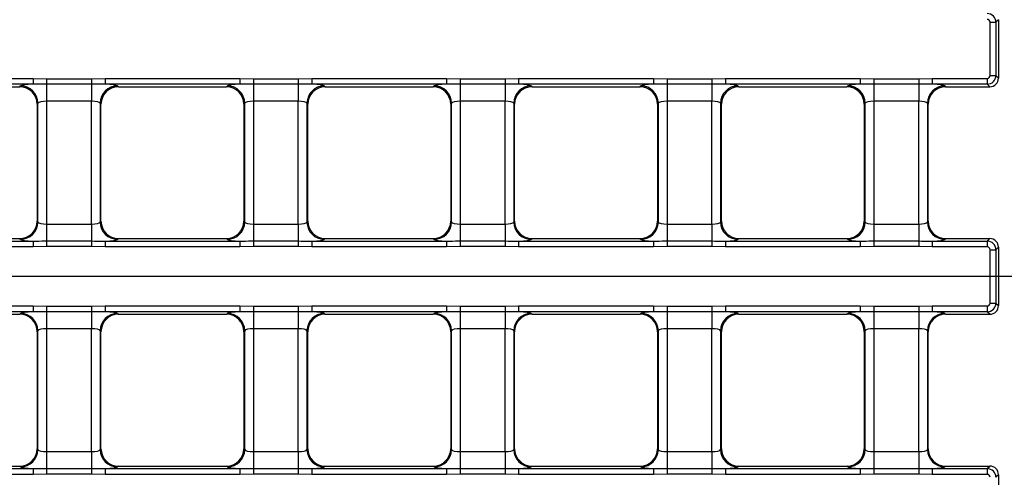
# Model space of a CAD drawing. Units: millimetres. Extents: x -1821 to 7132, y -31 to 4936.
# Drawn here: x 1299 to 1638, y 1722 to 1880 of the extents above; entities that cross this region are included whole.
import ezdxf

# ---------------------------------------------------------------- set-up
doc = ezdxf.new("R2010")
doc.units = ezdxf.units.MM
doc.header["$LTSCALE"] = 10
doc.layers.add('FORMAT', color=7, linetype='Continuous')

msp = doc.modelspace()

# ---------------------------------------------------------------- linework, layer by layer
at = {"color": 7, "linetype": 'Continuous', "lineweight": 25}
for p, q in [((1633.169, 1860.679), (1633.169, 1879.022)), ((1633.169, 1879.022), (1635.161, 1879.022)), ((1636.052, 1879.912), (1635.161, 1879.022)), ((1635.161, 1879.022), (1635.161, 1860.679)), ((1636.052, 1879.905), (1636.052, 1859.797)), ((1257.242, 1859.683), (1303.662, 1859.683)), ((1303.662, 1857.691), (1257.242, 1857.691)), ((1303.662, 1859.683), (1308.325, 1859.574)), ((1303.662, 1859.683), (1303.662, 1857.691)), ((1308.325, 1859.574), (1323.778, 1859.574)), ((1308.325, 1859.574), (1308.325, 1857.637)), ((1323.778, 1859.574), (1328.442, 1859.683)), ((1323.778, 1859.574), (1323.778, 1857.637)), ((1328.442, 1859.683), (1374.862, 1859.683)), ((1328.442, 1859.683), (1328.442, 1857.691)), ((1374.862, 1857.691), (1328.442, 1857.691)), ((1374.862, 1859.683), (1379.525, 1859.574)), ((1374.862, 1859.683), (1374.862, 1857.691)), ((1379.525, 1859.574), (1394.978, 1859.574)), ((1379.525, 1859.574), (1379.525, 1857.637)), ((1394.978, 1859.574), (1399.642, 1859.683)), ((1394.978, 1859.574), (1394.978, 1857.637)), ((1399.642, 1859.683), (1446.062, 1859.683)), ((1399.642, 1859.683), (1399.642, 1857.691)), ((1446.062, 1857.691), (1399.642, 1857.691)), ((1446.062, 1859.683), (1450.725, 1859.574)), ((1446.062, 1859.683), (1446.062, 1857.691)), ((1450.725, 1859.574), (1466.178, 1859.574)), ((1450.725, 1859.574), (1450.725, 1857.637)), ((1466.178, 1859.574), (1470.842, 1859.683)), ((1466.178, 1859.574), (1466.178, 1857.637)), ((1470.842, 1859.683), (1517.262, 1859.683)), ((1470.842, 1859.683), (1470.842, 1857.691)), ((1517.262, 1857.691), (1470.842, 1857.691)), ((1517.262, 1859.683), (1521.925, 1859.574)), ((1517.262, 1859.683), (1517.262, 1857.691)), ((1521.925, 1859.574), (1537.378, 1859.574)), ((1521.925, 1859.574), (1521.925, 1857.637)), ((1537.378, 1859.574), (1542.042, 1859.683)), ((1537.378, 1859.574), (1537.378, 1857.637)), ((1542.042, 1859.683), (1588.462, 1859.683)), ((1542.042, 1859.683), (1542.042, 1857.691)), ((1588.462, 1857.691), (1542.042, 1857.691)), ((1588.462, 1859.683), (1593.125, 1859.574)), ((1588.462, 1859.683), (1588.462, 1857.691)), ((1593.125, 1859.574), (1608.578, 1859.574)), ((1593.125, 1859.574), (1593.125, 1857.637)), ((1608.578, 1859.574), (1613.242, 1859.683)), ((1608.578, 1859.574), (1608.578, 1857.637)), ((1613.242, 1859.683), (1632.173, 1859.683)), ((1613.242, 1859.683), (1613.242, 1857.691)), ((1632.173, 1857.691), (1613.242, 1857.691)), ((1632.173, 1859.683), (1632.173, 1857.691)), ((1633.063, 1856.801), (1632.173, 1857.691)), ((1633.169, 1860.679), (1635.161, 1860.679)), ((1635.161, 1860.679), (1636.052, 1859.789)), ((1261.843, 1856.801), (1299.06, 1856.801)), ((1299.074, 1856.801), (1299.36, 1857.086)), ((1323.778, 1857.637), (1308.325, 1857.637)), ((1308.325, 1857.637), (1308.325, 1851.828)), ((1323.778, 1857.637), (1323.778, 1851.828)), ((1332.743, 1857.086), (1333.029, 1856.801)), ((1333.043, 1856.801), (1370.26, 1856.801)), ((1370.274, 1856.801), (1370.56, 1857.086)), ((1394.978, 1857.637), (1379.525, 1857.637)), ((1379.525, 1857.637), (1379.525, 1851.828)), ((1394.978, 1857.637), (1394.978, 1851.828)), ((1403.943, 1857.086), (1404.229, 1856.801)), ((1404.243, 1856.801), (1441.46, 1856.801)), ((1441.474, 1856.801), (1441.76, 1857.086)), ((1466.178, 1857.637), (1450.725, 1857.637)), ((1450.725, 1857.637), (1450.725, 1851.828)), ((1466.178, 1857.637), (1466.178, 1851.828)), ((1475.143, 1857.086), (1475.429, 1856.801)), ((1475.443, 1856.801), (1512.66, 1856.801)), ((1512.674, 1856.801), (1512.96, 1857.086)), ((1537.378, 1857.637), (1521.925, 1857.637)), ((1521.925, 1857.637), (1521.925, 1851.828)), ((1537.378, 1857.637), (1537.378, 1851.828)), ((1546.343, 1857.086), (1546.629, 1856.801)), ((1546.643, 1856.801), (1583.86, 1856.801)), ((1583.874, 1856.801), (1584.16, 1857.086)), ((1608.578, 1857.637), (1593.125, 1857.637)), ((1593.125, 1857.637), (1593.125, 1851.828)), ((1608.578, 1857.637), (1608.578, 1851.828)), ((1617.543, 1857.086), (1617.829, 1856.801)), ((1617.843, 1856.801), (1633.056, 1856.801)), ((1305.337, 1851.109), (1305.052, 1850.824)), ((1305.337, 1810.192), (1305.337, 1851.109)), ((1323.778, 1851.828), (1308.325, 1851.828)), ((1308.325, 1851.828), (1308.325, 1809.474)), ((1323.778, 1809.474), (1323.778, 1851.828)), ((1326.766, 1851.109), (1326.766, 1810.192)), ((1327.052, 1850.824), (1326.766, 1851.109)), ((1376.537, 1851.109), (1376.252, 1850.824)), ((1376.537, 1810.192), (1376.537, 1851.109)), ((1394.978, 1851.828), (1379.525, 1851.828)), ((1379.525, 1851.828), (1379.525, 1809.474)), ((1394.978, 1809.474), (1394.978, 1851.828)), ((1397.966, 1851.109), (1397.966, 1810.192)), ((1398.252, 1850.824), (1397.966, 1851.109)), ((1447.737, 1851.109), (1447.452, 1850.824)), ((1447.737, 1810.192), (1447.737, 1851.109)), ((1466.178, 1851.828), (1450.725, 1851.828)), ((1450.725, 1851.828), (1450.725, 1809.474)), ((1466.178, 1809.474), (1466.178, 1851.828)), ((1469.166, 1851.109), (1469.166, 1810.192)), ((1469.452, 1850.824), (1469.166, 1851.109)), ((1518.937, 1851.109), (1518.652, 1850.824)), ((1518.937, 1810.192), (1518.937, 1851.109)), ((1537.378, 1851.828), (1521.925, 1851.828)), ((1521.925, 1851.828), (1521.925, 1809.474)), ((1537.378, 1809.474), (1537.378, 1851.828)), ((1540.366, 1851.109), (1540.366, 1810.192)), ((1540.652, 1850.824), (1540.366, 1851.109)), ((1590.137, 1851.109), (1589.852, 1850.824)), ((1590.137, 1810.192), (1590.137, 1851.109)), ((1608.578, 1851.828), (1593.125, 1851.828)), ((1593.125, 1851.828), (1593.125, 1809.474)), ((1608.578, 1809.474), (1608.578, 1851.828)), ((1611.566, 1851.109), (1611.566, 1810.192)), ((1611.852, 1850.824), (1611.566, 1851.109)), ((1305.052, 1850.809), (1305.052, 1810.492)), ((1327.052, 1810.492), (1327.052, 1850.809)), ((1376.252, 1850.809), (1376.252, 1810.492)), ((1398.252, 1810.492), (1398.252, 1850.809)), ((1447.452, 1850.809), (1447.452, 1810.492)), ((1469.452, 1810.492), (1469.452, 1850.809)), ((1518.652, 1850.809), (1518.652, 1810.492)), ((1540.652, 1810.492), (1540.652, 1850.809)), ((1589.852, 1850.809), (1589.852, 1810.492)), ((1611.852, 1810.492), (1611.852, 1850.809)), ((1305.052, 1810.478), (1305.337, 1810.192)), ((1326.766, 1810.192), (1327.052, 1810.478)), ((1376.252, 1810.478), (1376.537, 1810.192)), ((1397.966, 1810.192), (1398.252, 1810.478)), ((1447.452, 1810.478), (1447.737, 1810.192)), ((1469.166, 1810.192), (1469.452, 1810.478)), ((1518.652, 1810.478), (1518.937, 1810.192)), ((1540.366, 1810.192), (1540.652, 1810.478)), ((1589.852, 1810.478), (1590.137, 1810.192)), ((1611.566, 1810.192), (1611.852, 1810.478)), ((1308.325, 1809.474), (1308.325, 1803.664)), ((1308.325, 1809.474), (1323.778, 1809.474)), ((1323.778, 1809.474), (1323.778, 1803.664)), ((1379.525, 1809.474), (1379.525, 1803.664)), ((1379.525, 1809.474), (1394.978, 1809.474)), ((1394.978, 1809.474), (1394.978, 1803.664)), ((1450.725, 1809.474), (1450.725, 1803.664)), ((1450.725, 1809.474), (1466.178, 1809.474)), ((1466.178, 1809.474), (1466.178, 1803.664)), ((1521.925, 1809.474), (1521.925, 1803.664)), ((1521.925, 1809.474), (1537.378, 1809.474)), ((1537.378, 1809.474), (1537.378, 1803.664)), ((1593.125, 1809.474), (1593.125, 1803.664)), ((1593.125, 1809.474), (1608.578, 1809.474)), ((1608.578, 1809.474), (1608.578, 1803.664)), ((1257.242, 1803.61), (1303.662, 1803.61)), ((1261.843, 1804.5), (1299.06, 1804.5)), ((1299.36, 1804.215), (1299.074, 1804.5)), ((1303.662, 1803.61), (1303.662, 1801.618)), ((1308.325, 1803.664), (1308.325, 1801.728)), ((1308.325, 1803.664), (1323.778, 1803.664)), ((1323.778, 1803.664), (1323.778, 1801.728)), ((1328.442, 1803.61), (1328.442, 1801.618)), ((1328.442, 1803.61), (1374.862, 1803.61)), ((1333.029, 1804.5), (1332.743, 1804.215)), ((1333.043, 1804.5), (1370.26, 1804.5)), ((1370.56, 1804.215), (1370.274, 1804.5)), ((1374.862, 1803.61), (1374.862, 1801.618)), ((1379.525, 1803.664), (1394.978, 1803.664)), ((1379.525, 1803.664), (1379.525, 1801.728)), ((1394.978, 1803.664), (1394.978, 1801.728)), ((1399.642, 1803.61), (1446.062, 1803.61)), ((1399.642, 1803.61), (1399.642, 1801.618)), ((1404.229, 1804.5), (1403.943, 1804.215)), ((1404.243, 1804.5), (1441.46, 1804.5)), ((1441.76, 1804.215), (1441.474, 1804.5)), ((1446.062, 1803.61), (1446.062, 1801.618)), ((1450.725, 1803.664), (1450.725, 1801.728)), ((1450.725, 1803.664), (1466.178, 1803.664)), ((1466.178, 1803.664), (1466.178, 1801.728)), ((1470.842, 1803.61), (1470.842, 1801.618)), ((1470.842, 1803.61), (1517.262, 1803.61)), ((1475.429, 1804.5), (1475.143, 1804.215)), ((1475.443, 1804.5), (1512.66, 1804.5)), ((1512.96, 1804.215), (1512.674, 1804.5)), ((1517.262, 1803.61), (1517.262, 1801.618)), ((1521.925, 1803.664), (1537.378, 1803.664)), ((1521.925, 1803.664), (1521.925, 1801.728)), ((1537.378, 1803.664), (1537.378, 1801.728)), ((1542.042, 1803.61), (1588.462, 1803.61)), ((1542.042, 1803.61), (1542.042, 1801.618)), ((1546.629, 1804.5), (1546.343, 1804.215)), ((1546.643, 1804.5), (1583.86, 1804.5)), ((1584.16, 1804.215), (1583.874, 1804.5)), ((1588.462, 1803.61), (1588.462, 1801.618)), ((1593.125, 1803.664), (1593.125, 1801.728)), ((1593.125, 1803.664), (1608.578, 1803.664)), ((1608.578, 1803.664), (1608.578, 1801.728)), ((1613.242, 1803.61), (1632.173, 1803.61)), ((1613.242, 1803.61), (1613.242, 1801.618)), ((1617.829, 1804.5), (1617.543, 1804.215)), ((1617.843, 1804.5), (1633.056, 1804.5)), ((1632.173, 1803.61), (1633.063, 1804.5)), ((1632.173, 1803.61), (1632.173, 1801.618)), ((1303.662, 1801.618), (1257.242, 1801.618)), ((1308.325, 1801.728), (1303.662, 1801.618)), ((1323.778, 1801.728), (1308.325, 1801.728)), ((1328.442, 1801.618), (1323.778, 1801.728)), ((1374.862, 1801.618), (1328.442, 1801.618)), ((1379.525, 1801.728), (1374.862, 1801.618)), ((1394.978, 1801.728), (1379.525, 1801.728)), ((1399.642, 1801.618), (1394.978, 1801.728)), ((1446.062, 1801.618), (1399.642, 1801.618)), ((1450.725, 1801.728), (1446.062, 1801.618)), ((1466.178, 1801.728), (1450.725, 1801.728)), ((1470.842, 1801.618), (1466.178, 1801.728)), ((1517.262, 1801.618), (1470.842, 1801.618)), ((1521.925, 1801.728), (1517.262, 1801.618)), ((1537.378, 1801.728), (1521.925, 1801.728)), ((1542.042, 1801.618), (1537.378, 1801.728)), ((1588.462, 1801.618), (1542.042, 1801.618)), ((1593.125, 1801.728), (1588.462, 1801.618)), ((1608.578, 1801.728), (1593.125, 1801.728)), ((1613.242, 1801.618), (1608.578, 1801.728)), ((1632.173, 1801.618), (1613.242, 1801.618)), ((1633.169, 1782.279), (1633.169, 1800.622)), ((1633.169, 1800.622), (1635.161, 1800.622)), ((1636.052, 1801.512), (1635.161, 1800.622)), ((1635.161, 1800.622), (1635.161, 1782.279)), ((1636.052, 1801.505), (1636.052, 1781.397)), ((1257.242, 1781.283), (1303.662, 1781.283)), ((1303.662, 1781.283), (1308.325, 1781.174)), ((1303.662, 1781.283), (1303.662, 1779.291)), ((1308.325, 1781.174), (1323.778, 1781.174)), ((1308.325, 1781.174), (1308.325, 1779.237)), ((1323.778, 1781.174), (1328.442, 1781.283)), ((1323.778, 1781.174), (1323.778, 1779.237)), ((1328.442, 1781.283), (1374.862, 1781.283)), ((1328.442, 1781.283), (1328.442, 1779.291)), ((1374.862, 1781.283), (1379.525, 1781.174)), ((1374.862, 1781.283), (1374.862, 1779.291)), ((1379.525, 1781.174), (1394.978, 1781.174)), ((1379.525, 1781.174), (1379.525, 1779.237)), ((1394.978, 1781.174), (1399.642, 1781.283)), ((1394.978, 1781.174), (1394.978, 1779.237)), ((1399.642, 1781.283), (1446.062, 1781.283)), ((1399.642, 1781.283), (1399.642, 1779.291)), ((1446.062, 1781.283), (1450.725, 1781.174)), ((1446.062, 1781.283), (1446.062, 1779.291)), ((1450.725, 1781.174), (1466.178, 1781.174)), ((1450.725, 1781.174), (1450.725, 1779.237)), ((1466.178, 1781.174), (1470.842, 1781.283)), ((1466.178, 1781.174), (1466.178, 1779.237)), ((1470.842, 1781.283), (1517.262, 1781.283)), ((1470.842, 1781.283), (1470.842, 1779.291)), ((1517.262, 1781.283), (1521.925, 1781.174)), ((1517.262, 1781.283), (1517.262, 1779.291)), ((1521.925, 1781.174), (1537.378, 1781.174)), ((1521.925, 1781.174), (1521.925, 1779.237)), ((1537.378, 1781.174), (1542.042, 1781.283)), ((1537.378, 1781.174), (1537.378, 1779.237)), ((1542.042, 1781.283), (1588.462, 1781.283)), ((1542.042, 1781.283), (1542.042, 1779.291)), ((1588.462, 1781.283), (1593.125, 1781.174)), ((1588.462, 1781.283), (1588.462, 1779.291)), ((1593.125, 1781.174), (1608.578, 1781.174)), ((1593.125, 1781.174), (1593.125, 1779.237)), ((1608.578, 1781.174), (1613.242, 1781.283)), ((1608.578, 1781.174), (1608.578, 1779.237)), ((1613.242, 1781.283), (1632.173, 1781.283)), ((1613.242, 1781.283), (1613.242, 1779.291)), ((1632.173, 1781.283), (1632.173, 1779.291)), ((1633.169, 1782.279), (1635.161, 1782.279)), ((1635.161, 1782.279), (1636.052, 1781.389)), ((1303.662, 1779.291), (1257.242, 1779.291)), ((1261.843, 1778.401), (1299.06, 1778.401)), ((1299.074, 1778.401), (1299.36, 1778.686)), ((1323.778, 1779.237), (1308.325, 1779.237)), ((1308.325, 1779.237), (1308.325, 1773.428)), ((1323.778, 1779.237), (1323.778, 1773.428)), ((1374.862, 1779.291), (1328.442, 1779.291)), ((1332.743, 1778.686), (1333.029, 1778.401)), ((1333.043, 1778.401), (1370.26, 1778.401)), ((1370.274, 1778.401), (1370.56, 1778.686)), ((1394.978, 1779.237), (1379.525, 1779.237)), ((1379.525, 1779.237), (1379.525, 1773.428)), ((1394.978, 1779.237), (1394.978, 1773.428)), ((1446.062, 1779.291), (1399.642, 1779.291)), ((1403.943, 1778.686), (1404.229, 1778.401)), ((1404.243, 1778.401), (1441.46, 1778.401)), ((1441.474, 1778.401), (1441.76, 1778.686)), ((1466.178, 1779.237), (1450.725, 1779.237)), ((1450.725, 1779.237), (1450.725, 1773.428)), ((1466.178, 1779.237), (1466.178, 1773.428)), ((1517.262, 1779.291), (1470.842, 1779.291)), ((1475.143, 1778.686), (1475.429, 1778.401)), ((1475.443, 1778.401), (1512.66, 1778.401)), ((1512.674, 1778.401), (1512.96, 1778.686)), ((1537.378, 1779.237), (1521.925, 1779.237)), ((1521.925, 1779.237), (1521.925, 1773.428)), ((1537.378, 1779.237), (1537.378, 1773.428)), ((1588.462, 1779.291), (1542.042, 1779.291)), ((1546.343, 1778.686), (1546.629, 1778.401)), ((1546.643, 1778.401), (1583.86, 1778.401)), ((1583.874, 1778.401), (1584.16, 1778.686)), ((1608.578, 1779.237), (1593.125, 1779.237)), ((1593.125, 1779.237), (1593.125, 1773.428)), ((1608.578, 1779.237), (1608.578, 1773.428)), ((1632.173, 1779.291), (1613.242, 1779.291)), ((1617.543, 1778.686), (1617.829, 1778.401)), ((1617.843, 1778.401), (1633.056, 1778.401)), ((1633.063, 1778.401), (1632.173, 1779.291)), ((1323.778, 1773.428), (1308.325, 1773.428)), ((1308.325, 1773.428), (1308.325, 1731.074)), ((1323.778, 1731.074), (1323.778, 1773.428)), ((1394.978, 1773.428), (1379.525, 1773.428)), ((1379.525, 1773.428), (1379.525, 1731.074)), ((1394.978, 1731.074), (1394.978, 1773.428)), ((1466.178, 1773.428), (1450.725, 1773.428)), ((1450.725, 1773.428), (1450.725, 1731.074)), ((1466.178, 1731.074), (1466.178, 1773.428)), ((1537.378, 1773.428), (1521.925, 1773.428)), ((1521.925, 1773.428), (1521.925, 1731.074)), ((1537.378, 1731.074), (1537.378, 1773.428)), ((1608.578, 1773.428), (1593.125, 1773.428)), ((1593.125, 1773.428), (1593.125, 1731.074)), ((1608.578, 1731.074), (1608.578, 1773.428)), ((1305.337, 1772.709), (1305.052, 1772.424)), ((1305.052, 1772.409), (1305.052, 1732.092)), ((1305.337, 1731.792), (1305.337, 1772.709)), ((1326.766, 1772.709), (1326.766, 1731.792)), ((1327.052, 1772.424), (1326.766, 1772.709)), ((1327.052, 1732.092), (1327.052, 1772.409)), ((1376.537, 1772.709), (1376.252, 1772.424)), ((1376.252, 1772.409), (1376.252, 1732.092)), ((1376.537, 1731.792), (1376.537, 1772.709)), ((1397.966, 1772.709), (1397.966, 1731.792)), ((1398.252, 1772.424), (1397.966, 1772.709)), ((1398.252, 1732.092), (1398.252, 1772.409)), ((1447.737, 1772.709), (1447.452, 1772.424)), ((1447.452, 1772.409), (1447.452, 1732.092)), ((1447.737, 1731.792), (1447.737, 1772.709)), ((1469.166, 1772.709), (1469.166, 1731.792)), ((1469.452, 1772.424), (1469.166, 1772.709)), ((1469.452, 1732.092), (1469.452, 1772.409)), ((1518.937, 1772.709), (1518.652, 1772.424)), ((1518.652, 1772.409), (1518.652, 1732.092)), ((1518.937, 1731.792), (1518.937, 1772.709)), ((1540.366, 1772.709), (1540.366, 1731.792)), ((1540.652, 1772.424), (1540.366, 1772.709)), ((1540.652, 1732.092), (1540.652, 1772.409)), ((1590.137, 1772.709), (1589.852, 1772.424)), ((1589.852, 1772.409), (1589.852, 1732.092)), ((1590.137, 1731.792), (1590.137, 1772.709)), ((1611.566, 1772.709), (1611.566, 1731.792)), ((1611.852, 1772.424), (1611.566, 1772.709)), ((1611.852, 1732.092), (1611.852, 1772.409)), ((1305.052, 1732.078), (1305.337, 1731.792)), ((1308.325, 1731.074), (1308.325, 1725.264)), ((1308.325, 1731.074), (1323.778, 1731.074)), ((1323.778, 1731.074), (1323.778, 1725.264)), ((1326.766, 1731.792), (1327.052, 1732.078)), ((1376.252, 1732.078), (1376.537, 1731.792)), ((1379.525, 1731.074), (1379.525, 1725.264)), ((1379.525, 1731.074), (1394.978, 1731.074)), ((1394.978, 1731.074), (1394.978, 1725.264)), ((1397.966, 1731.792), (1398.252, 1732.078)), ((1447.452, 1732.078), (1447.737, 1731.792)), ((1450.725, 1731.074), (1450.725, 1725.264)), ((1450.725, 1731.074), (1466.178, 1731.074)), ((1466.178, 1731.074), (1466.178, 1725.264)), ((1469.166, 1731.792), (1469.452, 1732.078)), ((1518.652, 1732.078), (1518.937, 1731.792)), ((1521.925, 1731.074), (1521.925, 1725.264)), ((1521.925, 1731.074), (1537.378, 1731.074)), ((1537.378, 1731.074), (1537.378, 1725.264)), ((1540.366, 1731.792), (1540.652, 1732.078)), ((1589.852, 1732.078), (1590.137, 1731.792)), ((1593.125, 1731.074), (1593.125, 1725.264)), ((1593.125, 1731.074), (1608.578, 1731.074)), ((1608.578, 1731.074), (1608.578, 1725.264)), ((1611.566, 1731.792), (1611.852, 1732.078)), ((1261.843, 1726.1), (1299.06, 1726.1)), ((1299.36, 1725.815), (1299.074, 1726.1)), ((1333.029, 1726.1), (1332.743, 1725.815)), ((1333.043, 1726.1), (1370.26, 1726.1)), ((1370.56, 1725.815), (1370.274, 1726.1)), ((1404.229, 1726.1), (1403.943, 1725.815)), ((1404.243, 1726.1), (1441.46, 1726.1)), ((1441.76, 1725.815), (1441.474, 1726.1)), ((1475.429, 1726.1), (1475.143, 1725.815)), ((1475.443, 1726.1), (1512.66, 1726.1)), ((1512.96, 1725.815), (1512.674, 1726.1)), ((1546.629, 1726.1), (1546.343, 1725.815)), ((1546.643, 1726.1), (1583.86, 1726.1)), ((1584.16, 1725.815), (1583.874, 1726.1)), ((1617.829, 1726.1), (1617.543, 1725.815)), ((1617.843, 1726.1), (1633.056, 1726.1)), ((1632.173, 1725.21), (1633.063, 1726.1)), ((1257.242, 1725.21), (1303.662, 1725.21)), ((1303.662, 1723.218), (1257.242, 1723.218)), ((1303.662, 1725.21), (1303.662, 1723.218)), ((1308.325, 1723.328), (1303.662, 1723.218)), ((1308.325, 1725.264), (1323.778, 1725.264)), ((1308.325, 1725.264), (1308.325, 1723.328)), ((1323.778, 1723.328), (1308.325, 1723.328)), ((1323.778, 1725.264), (1323.778, 1723.328)), ((1328.442, 1723.218), (1323.778, 1723.328)), ((1328.442, 1725.21), (1374.862, 1725.21)), ((1328.442, 1725.21), (1328.442, 1723.218)), ((1374.862, 1723.218), (1328.442, 1723.218)), ((1374.862, 1725.21), (1374.862, 1723.218)), ((1379.525, 1723.328), (1374.862, 1723.218)), ((1379.525, 1725.264), (1379.525, 1723.328)), ((1379.525, 1725.264), (1394.978, 1725.264)), ((1394.978, 1723.328), (1379.525, 1723.328)), ((1394.978, 1725.264), (1394.978, 1723.328)), ((1399.642, 1723.218), (1394.978, 1723.328)), ((1399.642, 1725.21), (1399.642, 1723.218)), ((1399.642, 1725.21), (1446.062, 1725.21)), ((1446.062, 1723.218), (1399.642, 1723.218)), ((1446.062, 1725.21), (1446.062, 1723.218)), ((1450.725, 1723.328), (1446.062, 1723.218)), ((1450.725, 1725.264), (1466.178, 1725.264)), ((1450.725, 1725.264), (1450.725, 1723.328)), ((1466.178, 1723.328), (1450.725, 1723.328)), ((1466.178, 1725.264), (1466.178, 1723.328)), ((1470.842, 1723.218), (1466.178, 1723.328)), ((1470.842, 1725.21), (1470.842, 1723.218)), ((1470.842, 1725.21), (1517.262, 1725.21)), ((1517.262, 1723.218), (1470.842, 1723.218)), ((1517.262, 1725.21), (1517.262, 1723.218)), ((1521.925, 1723.328), (1517.262, 1723.218)), ((1521.925, 1725.264), (1521.925, 1723.328)), ((1521.925, 1725.264), (1537.378, 1725.264)), ((1537.378, 1723.328), (1521.925, 1723.328)), ((1537.378, 1725.264), (1537.378, 1723.328)), ((1542.042, 1723.218), (1537.378, 1723.328)), ((1542.042, 1725.21), (1588.462, 1725.21)), ((1542.042, 1725.21), (1542.042, 1723.218)), ((1588.462, 1723.218), (1542.042, 1723.218)), ((1588.462, 1725.21), (1588.462, 1723.218)), ((1593.125, 1723.328), (1588.462, 1723.218)), ((1593.125, 1725.264), (1608.578, 1725.264)), ((1593.125, 1725.264), (1593.125, 1723.328)), ((1608.578, 1723.328), (1593.125, 1723.328)), ((1608.578, 1725.264), (1608.578, 1723.328)), ((1613.242, 1723.218), (1608.578, 1723.328)), ((1613.242, 1725.21), (1613.242, 1723.218)), ((1613.242, 1725.21), (1632.173, 1725.21)), ((1632.173, 1723.218), (1613.242, 1723.218)), ((1632.173, 1725.21), (1632.173, 1723.218)), ((1636.052, 1723.112), (1635.161, 1722.222)), ((1636.052, 1723.105), (1636.052, 1702.997))]:
    msp.add_line(p, q, dxfattribs=at)
for centre, start, end in [((1299.306, 1851.055), 0.50813, 89.49187), ((1332.797, 1851.055), 90.50813, 179.49187), ((1370.506, 1851.055), 0.50813, 89.49187), ((1403.997, 1851.055), 90.50813, 179.49187), ((1441.706, 1851.055), 0.50813, 89.49187), ((1475.197, 1851.055), 90.50813, 179.49187), ((1512.906, 1851.055), 0.50813, 89.49187), ((1546.397, 1851.055), 90.50813, 179.49187), ((1584.106, 1851.055), 0.50813, 89.49187), ((1617.597, 1851.055), 90.50813, 179.49187), ((1299.306, 1810.246), 270.50813, 359.49187), ((1332.797, 1810.246), 180.50813, 269.49187), ((1370.506, 1810.246), 270.50813, 359.49187), ((1403.997, 1810.246), 180.50813, 269.49187), ((1441.706, 1810.246), 270.50813, 359.49187), ((1475.197, 1810.246), 180.50813, 269.49187), ((1512.906, 1810.246), 270.50813, 359.49187), ((1546.397, 1810.246), 180.50813, 269.49187), ((1584.106, 1810.246), 270.50813, 359.49187), ((1617.597, 1810.246), 180.50813, 269.49187), ((1299.306, 1772.655), 0.50813, 89.49187), ((1332.797, 1772.655), 90.50813, 179.49187), ((1370.506, 1772.655), 0.50813, 89.49187), ((1403.997, 1772.655), 90.50813, 179.49187), ((1441.706, 1772.655), 0.50813, 89.49187), ((1475.197, 1772.655), 90.50813, 179.49187), ((1512.906, 1772.655), 0.50813, 89.49187), ((1546.397, 1772.655), 90.50813, 179.49187), ((1584.106, 1772.655), 0.50813, 89.49187), ((1617.597, 1772.655), 90.50813, 179.49187), ((1299.306, 1731.846), 270.50813, 359.49187), ((1332.797, 1731.846), 180.50813, 269.49187), ((1370.506, 1731.846), 270.50813, 359.49187), ((1403.997, 1731.846), 180.50813, 269.49187), ((1441.706, 1731.846), 270.50813, 359.49187), ((1475.197, 1731.846), 180.50813, 269.49187), ((1512.906, 1731.846), 270.50813, 359.49187), ((1546.397, 1731.846), 180.50813, 269.49187), ((1584.106, 1731.846), 270.50813, 359.49187), ((1617.597, 1731.846), 180.50813, 269.49187)]:
    msp.add_arc(centre, 6.031, start, end, dxfattribs=at)
for centre, major_axis, ratio, start_param, end_param in [((1632.165, 1879.014), (2.121, -2.121), 0.9974967, 0.7891963, 2.3523964), ((1632.165, 1879.014), (0.712, 0.712), 0.9924325, 5.5015852, 7.0647854), ((1634.173, 1881.022), (-0.906, 3.17), 0.51909, 4.2090599, 4.2114885), ((1308.325, 1857.017), (9, 0), 0.0874887, 2.1155605, 3.0543262), ((1323.778, 1857.017), (9, 0), 0.0874887, 0.0872665, 1.0260322), ((1379.525, 1857.017), (9, 0), 0.0874887, 2.1155605, 3.0543262), ((1394.978, 1857.017), (9, 0), 0.0874887, 0.0872665, 1.0260322), ((1450.725, 1857.017), (9, 0), 0.0874887, 2.1155605, 3.0543262), ((1466.178, 1857.017), (9, 0), 0.0874887, 0.0872665, 1.0260322), ((1521.925, 1857.017), (9, 0), 0.0874887, 2.1155605, 3.0543262), ((1537.378, 1857.017), (9, 0), 0.0874887, 0.0872665, 1.0260322), ((1593.125, 1857.017), (9, 0), 0.0874887, 2.1155605, 3.0543262), ((1608.578, 1857.017), (9, 0), 0.0874887, 0.0872665, 1.0260322), ((1632.165, 1860.687), (-0.712, 0.712), 0.9924325, 2.3599926, 3.9231927), ((1632.165, 1860.687), (2.121, 2.121), 0.9974967, 3.9307889, 5.493989), ((1633.045, 1859.808), (-2.131, 2.131), 0.995449, 2.3599926, 3.9231927), ((1634.173, 1858.679), (0.906, 3.17), 0.51909, 5.2132895, 5.2157181), ((1301.294, 1853.043), (6.341, -1.812), 0.51909, 2.0716969, 2.0741254), ((1299.038, 1850.787), (4.262, 4.262), 0.995449, 5.5015852, 7.0647854), ((1333.065, 1850.787), (4.262, -4.262), 0.995449, 2.3599926, 3.9231927), ((1330.809, 1853.043), (6.341, 1.812), 0.51909, 1.0674672, 1.0698958), ((1372.494, 1853.043), (6.341, -1.812), 0.51909, 2.0716969, 2.0741254), ((1370.238, 1850.787), (4.262, 4.262), 0.995449, 5.5015852, 7.0647854), ((1404.265, 1850.787), (4.262, -4.262), 0.995449, 2.3599926, 3.9231927), ((1402.009, 1853.043), (6.341, 1.812), 0.51909, 1.0674672, 1.0698958), ((1443.694, 1853.043), (6.341, -1.812), 0.51909, 2.0716969, 2.0741254), ((1441.438, 1850.787), (4.262, 4.262), 0.995449, 5.5015852, 7.0647854), ((1475.465, 1850.787), (4.262, -4.262), 0.995449, 2.3599926, 3.9231927), ((1473.209, 1853.043), (6.341, 1.812), 0.51909, 1.0674672, 1.0698958), ((1514.894, 1853.043), (6.341, -1.812), 0.51909, 2.0716969, 2.0741254), ((1512.638, 1850.787), (4.262, 4.262), 0.995449, 5.5015852, 7.0647854), ((1546.665, 1850.787), (4.262, -4.262), 0.995449, 2.3599926, 3.9231927), ((1544.409, 1853.043), (6.341, 1.812), 0.51909, 1.0674672, 1.0698958), ((1586.094, 1853.043), (6.341, -1.812), 0.51909, 2.0716969, 2.0741254), ((1583.838, 1850.787), (4.262, 4.262), 0.995449, 5.5015852, 7.0647854), ((1617.865, 1850.787), (4.262, -4.262), 0.995449, 2.3599926, 3.9231927), ((1615.609, 1853.043), (6.341, 1.812), 0.51909, 1.0674672, 1.0698958), ((1634.173, 1858.679), (3.17, 0.906), 0.51909, 4.2090599, 4.2114885), ((1308.325, 1851.04), (3, 0), 0.262466, 1.5707963, 3.0543262), ((1323.778, 1851.04), (3, 0), 0.262466, 0.0872665, 1.5707963), ((1379.525, 1851.04), (3, 0), 0.262466, 1.5707963, 3.0543262), ((1394.978, 1851.04), (3, 0), 0.262466, 0.0872665, 1.5707963), ((1450.725, 1851.04), (3, 0), 0.262466, 1.5707963, 3.0543262), ((1466.178, 1851.04), (3, 0), 0.262466, 0.0872665, 1.5707963), ((1521.925, 1851.04), (3, 0), 0.262466, 1.5707963, 3.0543262), ((1537.378, 1851.04), (3, 0), 0.262466, 0.0872665, 1.5707963), ((1593.125, 1851.04), (3, 0), 0.262466, 1.5707963, 3.0543262), ((1608.578, 1851.04), (3, 0), 0.262466, 0.0872665, 1.5707963), ((1301.294, 1853.043), (-1.812, 6.341), 0.51909, 4.2090599, 4.2114885), ((1330.809, 1853.043), (1.812, 6.341), 0.51909, 2.0716969, 2.0741254), ((1372.494, 1853.043), (-1.812, 6.341), 0.51909, 4.2090599, 4.2114885), ((1402.009, 1853.043), (1.812, 6.341), 0.51909, 2.0716969, 2.0741254), ((1443.694, 1853.043), (-1.812, 6.341), 0.51909, 4.2090599, 4.2114885), ((1473.209, 1853.043), (1.812, 6.341), 0.51909, 2.0716969, 2.0741254), ((1514.894, 1853.043), (-1.812, 6.341), 0.51909, 4.2090599, 4.2114885), ((1544.409, 1853.043), (1.812, 6.341), 0.51909, 2.0716969, 2.0741254), ((1586.094, 1853.043), (-1.812, 6.341), 0.51909, 4.2090599, 4.2114885), ((1615.609, 1853.043), (1.812, 6.341), 0.51909, 2.0716969, 2.0741254), ((1299.038, 1810.514), (4.262, -4.262), 0.995449, 5.5015852, 7.0647854), ((1301.294, 1808.258), (1.812, 6.341), 0.51909, 5.2132895, 5.2157181), ((1330.809, 1808.258), (-1.812, 6.341), 0.51909, 1.0674672, 1.0698958), ((1333.065, 1810.514), (4.262, 4.262), 0.995449, 2.3599926, 3.9231927), ((1370.238, 1810.514), (4.262, -4.262), 0.995449, 5.5015852, 7.0647854), ((1372.494, 1808.258), (1.812, 6.341), 0.51909, 5.2132895, 5.2157181), ((1402.009, 1808.258), (-1.812, 6.341), 0.51909, 1.0674672, 1.0698958), ((1404.265, 1810.514), (4.262, 4.262), 0.995449, 2.3599926, 3.9231927), ((1441.438, 1810.514), (4.262, -4.262), 0.995449, 5.5015852, 7.0647854), ((1443.694, 1808.258), (1.812, 6.341), 0.51909, 5.2132895, 5.2157181), ((1473.209, 1808.258), (-1.812, 6.341), 0.51909, 1.0674672, 1.0698958), ((1475.465, 1810.514), (4.262, 4.262), 0.995449, 2.3599926, 3.9231927), ((1512.638, 1810.514), (4.262, -4.262), 0.995449, 5.5015852, 7.0647854), ((1514.894, 1808.258), (1.812, 6.341), 0.51909, 5.2132895, 5.2157181), ((1544.409, 1808.258), (-1.812, 6.341), 0.51909, 1.0674672, 1.0698958), ((1546.665, 1810.514), (4.262, 4.262), 0.995449, 2.3599926, 3.9231927), ((1583.838, 1810.514), (4.262, -4.262), 0.995449, 5.5015852, 7.0647854), ((1586.094, 1808.258), (1.812, 6.341), 0.51909, 5.2132895, 5.2157181), ((1615.609, 1808.258), (-1.812, 6.341), 0.51909, 1.0674672, 1.0698958), ((1617.865, 1810.514), (4.262, 4.262), 0.995449, 2.3599926, 3.9231927), ((1308.325, 1810.261), (3, 0), 0.262466, 3.2288591, 4.712389), ((1323.778, 1810.261), (3, 0), 0.262466, 4.712389, 6.1959188), ((1379.525, 1810.261), (3, 0), 0.262466, 3.2288591, 4.712389), ((1394.978, 1810.261), (3, 0), 0.262466, 4.712389, 6.1959188), ((1450.725, 1810.261), (3, 0), 0.262466, 3.2288591, 4.712389), ((1466.178, 1810.261), (3, 0), 0.262466, 4.712389, 6.1959188), ((1521.925, 1810.261), (3, 0), 0.262466, 3.2288591, 4.712389), ((1537.378, 1810.261), (3, 0), 0.262466, 4.712389, 6.1959188), ((1593.125, 1810.261), (3, 0), 0.262466, 3.2288591, 4.712389), ((1608.578, 1810.261), (3, 0), 0.262466, 4.712389, 6.1959188), ((1301.294, 1808.258), (6.341, 1.812), 0.51909, 4.2090599, 4.2114885), ((1308.325, 1804.284), (9, 0), 0.0874887, 3.2288591, 4.1676249), ((1323.778, 1804.284), (9, 0), 0.0874887, 5.2571531, 6.1959188), ((1330.809, 1808.258), (6.341, -1.812), 0.51909, 5.2132895, 5.2157181), ((1372.494, 1808.258), (6.341, 1.812), 0.51909, 4.2090599, 4.2114885), ((1379.525, 1804.284), (9, 0), 0.0874887, 3.2288591, 4.1676249), ((1394.978, 1804.284), (9, 0), 0.0874887, 5.2571531, 6.1959188), ((1402.009, 1808.258), (6.341, -1.812), 0.51909, 5.2132895, 5.2157181), ((1443.694, 1808.258), (6.341, 1.812), 0.51909, 4.2090599, 4.2114885), ((1450.725, 1804.284), (9, 0), 0.0874887, 3.2288591, 4.1676249), ((1466.178, 1804.284), (9, 0), 0.0874887, 5.2571531, 6.1959188), ((1473.209, 1808.258), (6.341, -1.812), 0.51909, 5.2132895, 5.2157181), ((1514.894, 1808.258), (6.341, 1.812), 0.51909, 4.2090599, 4.2114885), ((1521.925, 1804.284), (9, 0), 0.0874887, 3.2288591, 4.1676249), ((1537.378, 1804.284), (9, 0), 0.0874887, 5.2571531, 6.1959188), ((1544.409, 1808.258), (6.341, -1.812), 0.51909, 5.2132895, 5.2157181), ((1586.094, 1808.258), (6.341, 1.812), 0.51909, 4.2090599, 4.2114885), ((1593.125, 1804.284), (9, 0), 0.0874887, 3.2288591, 4.1676249), ((1608.578, 1804.284), (9, 0), 0.0874887, 5.2571531, 6.1959188), ((1615.609, 1808.258), (6.341, -1.812), 0.51909, 5.2132895, 5.2157181), ((1632.165, 1800.614), (2.121, -2.121), 0.9974967, 0.7891963, 2.3523964), ((1634.173, 1802.622), (3.17, -0.906), 0.51909, 2.0716969, 2.0741254), ((1633.045, 1801.494), (2.131, 2.131), 0.995449, 5.5015852, 7.0647854), ((1632.165, 1800.614), (0.712, 0.712), 0.9924325, 5.5015852, 7.0647854), ((1634.173, 1802.622), (-0.906, 3.17), 0.51909, 4.2090599, 4.2114885), ((1632.165, 1782.287), (-0.712, 0.712), 0.9924325, 2.3599926, 3.9231927), ((1632.165, 1782.287), (2.121, 2.121), 0.9974967, 3.9307889, 5.493989), ((1633.045, 1781.408), (-2.131, 2.131), 0.995449, 2.3599926, 3.9231927), ((1634.173, 1780.279), (0.906, 3.17), 0.51909, 5.2132895, 5.2157181), ((1301.294, 1774.643), (6.341, -1.812), 0.51909, 2.0716969, 2.0741254), ((1299.038, 1772.387), (4.262, 4.262), 0.995449, 5.5015852, 7.0647854), ((1308.325, 1778.617), (9, 0), 0.0874887, 2.1155605, 3.0543262), ((1333.065, 1772.387), (4.262, -4.262), 0.995449, 2.3599926, 3.9231927), ((1323.778, 1778.617), (9, 0), 0.0874887, 0.0872665, 1.0260322), ((1330.809, 1774.643), (6.341, 1.812), 0.51909, 1.0674672, 1.0698958), ((1372.494, 1774.643), (6.341, -1.812), 0.51909, 2.0716969, 2.0741254), ((1370.238, 1772.387), (4.262, 4.262), 0.995449, 5.5015852, 7.0647854), ((1379.525, 1778.617), (9, 0), 0.0874887, 2.1155605, 3.0543262), ((1404.265, 1772.387), (4.262, -4.262), 0.995449, 2.3599926, 3.9231927), ((1394.978, 1778.617), (9, 0), 0.0874887, 0.0872665, 1.0260322), ((1402.009, 1774.643), (6.341, 1.812), 0.51909, 1.0674672, 1.0698958), ((1443.694, 1774.643), (6.341, -1.812), 0.51909, 2.0716969, 2.0741254), ((1441.438, 1772.387), (4.262, 4.262), 0.995449, 5.5015852, 7.0647854), ((1450.725, 1778.617), (9, 0), 0.0874887, 2.1155605, 3.0543262), ((1475.465, 1772.387), (4.262, -4.262), 0.995449, 2.3599926, 3.9231927), ((1466.178, 1778.617), (9, 0), 0.0874887, 0.0872665, 1.0260322), ((1473.209, 1774.643), (6.341, 1.812), 0.51909, 1.0674672, 1.0698958), ((1514.894, 1774.643), (6.341, -1.812), 0.51909, 2.0716969, 2.0741254), ((1512.638, 1772.387), (4.262, 4.262), 0.995449, 5.5015852, 7.0647854), ((1521.925, 1778.617), (9, 0), 0.0874887, 2.1155605, 3.0543262), ((1546.665, 1772.387), (4.262, -4.262), 0.995449, 2.3599926, 3.9231927), ((1537.378, 1778.617), (9, 0), 0.0874887, 0.0872665, 1.0260322), ((1544.409, 1774.643), (6.341, 1.812), 0.51909, 1.0674672, 1.0698958), ((1586.094, 1774.643), (6.341, -1.812), 0.51909, 2.0716969, 2.0741254), ((1583.838, 1772.387), (4.262, 4.262), 0.995449, 5.5015852, 7.0647854), ((1593.125, 1778.617), (9, 0), 0.0874887, 2.1155605, 3.0543262), ((1617.865, 1772.387), (4.262, -4.262), 0.995449, 2.3599926, 3.9231927), ((1608.578, 1778.617), (9, 0), 0.0874887, 0.0872665, 1.0260322), ((1615.609, 1774.643), (6.341, 1.812), 0.51909, 1.0674672, 1.0698958), ((1634.173, 1780.279), (3.17, 0.906), 0.51909, 4.2090599, 4.2114885), ((1308.325, 1772.64), (3, 0), 0.262466, 1.5707963, 3.0543262), ((1323.778, 1772.64), (3, 0), 0.262466, 0.0872665, 1.5707963), ((1379.525, 1772.64), (3, 0), 0.262466, 1.5707963, 3.0543262), ((1394.978, 1772.64), (3, 0), 0.262466, 0.0872665, 1.5707963), ((1450.725, 1772.64), (3, 0), 0.262466, 1.5707963, 3.0543262), ((1466.178, 1772.64), (3, 0), 0.262466, 0.0872665, 1.5707963), ((1521.925, 1772.64), (3, 0), 0.262466, 1.5707963, 3.0543262), ((1537.378, 1772.64), (3, 0), 0.262466, 0.0872665, 1.5707963), ((1593.125, 1772.64), (3, 0), 0.262466, 1.5707963, 3.0543262), ((1608.578, 1772.64), (3, 0), 0.262466, 0.0872665, 1.5707963), ((1301.294, 1774.643), (-1.812, 6.341), 0.51909, 4.2090599, 4.2114885), ((1330.809, 1774.643), (1.812, 6.341), 0.51909, 2.0716969, 2.0741254), ((1372.494, 1774.643), (-1.812, 6.341), 0.51909, 4.2090599, 4.2114885), ((1402.009, 1774.643), (1.812, 6.341), 0.51909, 2.0716969, 2.0741254), ((1443.694, 1774.643), (-1.812, 6.341), 0.51909, 4.2090599, 4.2114885), ((1473.209, 1774.643), (1.812, 6.341), 0.51909, 2.0716969, 2.0741254), ((1514.894, 1774.643), (-1.812, 6.341), 0.51909, 4.2090599, 4.2114885), ((1544.409, 1774.643), (1.812, 6.341), 0.51909, 2.0716969, 2.0741254), ((1586.094, 1774.643), (-1.812, 6.341), 0.51909, 4.2090599, 4.2114885), ((1615.609, 1774.643), (1.812, 6.341), 0.51909, 2.0716969, 2.0741254), ((1299.038, 1732.114), (4.262, -4.262), 0.995449, 5.5015852, 7.0647854), ((1301.294, 1729.858), (1.812, 6.341), 0.51909, 5.2132895, 5.2157181), ((1308.325, 1731.861), (3, 0), 0.262466, 3.2288591, 4.712389), ((1323.778, 1731.861), (3, 0), 0.262466, 4.712389, 6.1959188), ((1330.809, 1729.858), (-1.812, 6.341), 0.51909, 1.0674672, 1.0698958), ((1333.065, 1732.114), (4.262, 4.262), 0.995449, 2.3599926, 3.9231927), ((1370.238, 1732.114), (4.262, -4.262), 0.995449, 5.5015852, 7.0647854), ((1372.494, 1729.858), (1.812, 6.341), 0.51909, 5.2132895, 5.2157181), ((1379.525, 1731.861), (3, 0), 0.262466, 3.2288591, 4.712389), ((1394.978, 1731.861), (3, 0), 0.262466, 4.712389, 6.1959188), ((1402.009, 1729.858), (-1.812, 6.341), 0.51909, 1.0674672, 1.0698958), ((1404.265, 1732.114), (4.262, 4.262), 0.995449, 2.3599926, 3.9231927), ((1441.438, 1732.114), (4.262, -4.262), 0.995449, 5.5015852, 7.0647854), ((1443.694, 1729.858), (1.812, 6.341), 0.51909, 5.2132895, 5.2157181), ((1450.725, 1731.861), (3, 0), 0.262466, 3.2288591, 4.712389), ((1466.178, 1731.861), (3, 0), 0.262466, 4.712389, 6.1959188), ((1473.209, 1729.858), (-1.812, 6.341), 0.51909, 1.0674672, 1.0698958), ((1475.465, 1732.114), (4.262, 4.262), 0.995449, 2.3599926, 3.9231927), ((1512.638, 1732.114), (4.262, -4.262), 0.995449, 5.5015852, 7.0647854), ((1514.894, 1729.858), (1.812, 6.341), 0.51909, 5.2132895, 5.2157181), ((1521.925, 1731.861), (3, 0), 0.262466, 3.2288591, 4.712389), ((1537.378, 1731.861), (3, 0), 0.262466, 4.712389, 6.1959188), ((1544.409, 1729.858), (-1.812, 6.341), 0.51909, 1.0674672, 1.0698958), ((1546.665, 1732.114), (4.262, 4.262), 0.995449, 2.3599926, 3.9231927), ((1583.838, 1732.114), (4.262, -4.262), 0.995449, 5.5015852, 7.0647854), ((1586.094, 1729.858), (1.812, 6.341), 0.51909, 5.2132895, 5.2157181), ((1593.125, 1731.861), (3, 0), 0.262466, 3.2288591, 4.712389), ((1608.578, 1731.861), (3, 0), 0.262466, 4.712389, 6.1959188), ((1615.609, 1729.858), (-1.812, 6.341), 0.51909, 1.0674672, 1.0698958), ((1617.865, 1732.114), (4.262, 4.262), 0.995449, 2.3599926, 3.9231927), ((1301.294, 1729.858), (6.341, 1.812), 0.51909, 4.2090599, 4.2114885), ((1308.325, 1725.884), (9, 0), 0.0874887, 3.2288591, 4.1676249), ((1323.778, 1725.884), (9, 0), 0.0874887, 5.2571531, 6.1959188), ((1330.809, 1729.858), (6.341, -1.812), 0.51909, 5.2132895, 5.2157181), ((1372.494, 1729.858), (6.341, 1.812), 0.51909, 4.2090599, 4.2114885), ((1379.525, 1725.884), (9, 0), 0.0874887, 3.2288591, 4.1676249), ((1394.978, 1725.884), (9, 0), 0.0874887, 5.2571531, 6.1959188), ((1402.009, 1729.858), (6.341, -1.812), 0.51909, 5.2132895, 5.2157181), ((1443.694, 1729.858), (6.341, 1.812), 0.51909, 4.2090599, 4.2114885), ((1450.725, 1725.884), (9, 0), 0.0874887, 3.2288591, 4.1676249), ((1466.178, 1725.884), (9, 0), 0.0874887, 5.2571531, 6.1959188), ((1473.209, 1729.858), (6.341, -1.812), 0.51909, 5.2132895, 5.2157181), ((1514.894, 1729.858), (6.341, 1.812), 0.51909, 4.2090599, 4.2114885), ((1521.925, 1725.884), (9, 0), 0.0874887, 3.2288591, 4.1676249), ((1537.378, 1725.884), (9, 0), 0.0874887, 5.2571531, 6.1959188), ((1544.409, 1729.858), (6.341, -1.812), 0.51909, 5.2132895, 5.2157181), ((1586.094, 1729.858), (6.341, 1.812), 0.51909, 4.2090599, 4.2114885), ((1593.125, 1725.884), (9, 0), 0.0874887, 3.2288591, 4.1676249), ((1608.578, 1725.884), (9, 0), 0.0874887, 5.2571531, 6.1959188), ((1615.609, 1729.858), (6.341, -1.812), 0.51909, 5.2132895, 5.2157181), ((1634.173, 1724.222), (3.17, -0.906), 0.51909, 2.0716969, 2.0741254), ((1633.045, 1723.094), (2.131, 2.131), 0.995449, 5.5015852, 7.0647854), ((1632.165, 1722.214), (2.121, -2.121), 0.9974967, 0.7891963, 2.3523964), ((1632.165, 1722.214), (0.712, 0.712), 0.9924325, 5.5015852, 7.0647854), ((1634.173, 1724.222), (-0.906, 3.17), 0.51909, 4.2090599, 4.2114885)]:
    msp.add_ellipse(centre, major_axis=major_axis, ratio=ratio, start_param=start_param, end_param=end_param, dxfattribs=at)
for points, knots in [([(1308.325, 1857.637), (1306.99, 1857.664), (1305.431, 1857.696), (1303.883, 1857.691), (1303.662, 1857.691)], [0, 0, 0, 0, 0.8570904, 1, 1, 1, 1]), ([(1328.442, 1857.691), (1327.113, 1857.669), (1325.561, 1857.643), (1324.002, 1857.638), (1323.778, 1857.637)], [0, 0, 0, 0, 0.8561213, 1, 1, 1, 1]), ([(1379.525, 1857.637), (1378.19, 1857.664), (1376.631, 1857.696), (1375.083, 1857.691), (1374.862, 1857.691)], [0, 0, 0, 0, 0.8570904, 1, 1, 1, 1]), ([(1399.642, 1857.691), (1398.313, 1857.669), (1396.761, 1857.643), (1395.202, 1857.638), (1394.978, 1857.637)], [0, 0, 0, 0, 0.8561213, 1, 1, 1, 1]), ([(1450.725, 1857.637), (1449.39, 1857.664), (1447.831, 1857.696), (1446.283, 1857.691), (1446.062, 1857.691)], [0, 0, 0, 0, 0.8570904, 1, 1, 1, 1]), ([(1470.842, 1857.691), (1469.513, 1857.669), (1467.961, 1857.643), (1466.402, 1857.638), (1466.178, 1857.637)], [0, 0, 0, 0, 0.8561213, 1, 1, 1, 1]), ([(1521.925, 1857.637), (1520.59, 1857.664), (1519.031, 1857.696), (1517.483, 1857.691), (1517.262, 1857.691)], [0, 0, 0, 0, 0.8570904, 1, 1, 1, 1]), ([(1542.042, 1857.691), (1540.713, 1857.669), (1539.161, 1857.643), (1537.602, 1857.638), (1537.378, 1857.637)], [0, 0, 0, 0, 0.8561213, 1, 1, 1, 1]), ([(1593.125, 1857.637), (1591.79, 1857.664), (1590.231, 1857.696), (1588.683, 1857.691), (1588.462, 1857.691)], [0, 0, 0, 0, 0.8570904, 1, 1, 1, 1]), ([(1613.242, 1857.691), (1611.913, 1857.669), (1610.361, 1857.643), (1608.802, 1857.638), (1608.578, 1857.637)], [0, 0, 0, 0, 0.8561213, 1, 1, 1, 1]), ([(1303.662, 1803.61), (1304.99, 1803.632), (1306.542, 1803.658), (1308.101, 1803.663), (1308.325, 1803.664)], [0, 0, 0, 0, 0.8561213, 1, 1, 1, 1]), ([(1323.778, 1803.664), (1325.114, 1803.637), (1326.672, 1803.606), (1328.22, 1803.61), (1328.442, 1803.61)], [0, 0, 0, 0, 0.8570904, 1, 1, 1, 1]), ([(1374.862, 1803.61), (1376.19, 1803.632), (1377.742, 1803.658), (1379.301, 1803.663), (1379.525, 1803.664)], [0, 0, 0, 0, 0.8561213, 1, 1, 1, 1]), ([(1394.978, 1803.664), (1396.314, 1803.637), (1397.872, 1803.606), (1399.42, 1803.61), (1399.642, 1803.61)], [0, 0, 0, 0, 0.8570904, 1, 1, 1, 1]), ([(1446.062, 1803.61), (1447.39, 1803.632), (1448.942, 1803.658), (1450.501, 1803.663), (1450.725, 1803.664)], [0, 0, 0, 0, 0.8561213, 1, 1, 1, 1]), ([(1466.178, 1803.664), (1467.514, 1803.637), (1469.072, 1803.606), (1470.62, 1803.61), (1470.842, 1803.61)], [0, 0, 0, 0, 0.8570904, 1, 1, 1, 1]), ([(1517.262, 1803.61), (1518.59, 1803.632), (1520.142, 1803.658), (1521.701, 1803.663), (1521.925, 1803.664)], [0, 0, 0, 0, 0.85612127, 1, 1, 1, 1]), ([(1537.378, 1803.664), (1538.714, 1803.637), (1540.272, 1803.606), (1541.82, 1803.61), (1542.042, 1803.61)], [0, 0, 0, 0, 0.8570904, 1, 1, 1, 1]), ([(1588.462, 1803.61), (1589.79, 1803.632), (1591.342, 1803.658), (1592.901, 1803.663), (1593.125, 1803.664)], [0, 0, 0, 0, 0.8561213, 1, 1, 1, 1]), ([(1608.578, 1803.664), (1609.914, 1803.637), (1611.472, 1803.606), (1613.02, 1803.61), (1613.242, 1803.61)], [0, 0, 0, 0, 0.8570904, 1, 1, 1, 1]), ([(1308.325, 1779.237), (1306.99, 1779.264), (1305.431, 1779.296), (1303.883, 1779.291), (1303.662, 1779.291)], [0, 0, 0, 0, 0.8570904, 1, 1, 1, 1]), ([(1328.442, 1779.291), (1327.113, 1779.269), (1325.561, 1779.243), (1324.002, 1779.238), (1323.778, 1779.237)], [0, 0, 0, 0, 0.8561213, 1, 1, 1, 1]), ([(1379.525, 1779.237), (1378.19, 1779.264), (1376.631, 1779.296), (1375.083, 1779.291), (1374.862, 1779.291)], [0, 0, 0, 0, 0.8570904, 1, 1, 1, 1]), ([(1399.642, 1779.291), (1398.313, 1779.269), (1396.761, 1779.243), (1395.202, 1779.238), (1394.978, 1779.237)], [0, 0, 0, 0, 0.85612127, 1, 1, 1, 1]), ([(1450.725, 1779.237), (1449.39, 1779.264), (1447.831, 1779.296), (1446.283, 1779.291), (1446.062, 1779.291)], [0, 0, 0, 0, 0.8570904, 1, 1, 1, 1]), ([(1470.842, 1779.291), (1469.513, 1779.269), (1467.961, 1779.243), (1466.402, 1779.238), (1466.178, 1779.237)], [0, 0, 0, 0, 0.8561213, 1, 1, 1, 1]), ([(1521.925, 1779.237), (1520.59, 1779.264), (1519.031, 1779.296), (1517.483, 1779.291), (1517.262, 1779.291)], [0, 0, 0, 0, 0.8570904, 1, 1, 1, 1]), ([(1542.042, 1779.291), (1540.713, 1779.269), (1539.161, 1779.243), (1537.602, 1779.238), (1537.378, 1779.237)], [0, 0, 0, 0, 0.8561213, 1, 1, 1, 1]), ([(1593.125, 1779.237), (1591.79, 1779.264), (1590.231, 1779.296), (1588.683, 1779.291), (1588.462, 1779.291)], [0, 0, 0, 0, 0.8570904, 1, 1, 1, 1]), ([(1613.242, 1779.291), (1611.913, 1779.269), (1610.361, 1779.243), (1608.802, 1779.238), (1608.578, 1779.237)], [0, 0, 0, 0, 0.85612127, 1, 1, 1, 1]), ([(1303.662, 1725.21), (1304.99, 1725.232), (1306.542, 1725.258), (1308.101, 1725.263), (1308.325, 1725.264)], [0, 0, 0, 0, 0.8561213, 1, 1, 1, 1]), ([(1323.778, 1725.264), (1325.114, 1725.237), (1326.672, 1725.206), (1328.22, 1725.21), (1328.442, 1725.21)], [0, 0, 0, 0, 0.8570904, 1, 1, 1, 1]), ([(1374.862, 1725.21), (1376.19, 1725.232), (1377.742, 1725.258), (1379.301, 1725.263), (1379.525, 1725.264)], [0, 0, 0, 0, 0.85612127, 1, 1, 1, 1]), ([(1394.978, 1725.264), (1396.314, 1725.237), (1397.872, 1725.206), (1399.42, 1725.21), (1399.642, 1725.21)], [0, 0, 0, 0, 0.8570904, 1, 1, 1, 1]), ([(1446.062, 1725.21), (1447.39, 1725.232), (1448.942, 1725.258), (1450.501, 1725.263), (1450.725, 1725.264)], [0, 0, 0, 0, 0.8561213, 1, 1, 1, 1]), ([(1466.178, 1725.264), (1467.514, 1725.237), (1469.072, 1725.206), (1470.62, 1725.21), (1470.842, 1725.21)], [0, 0, 0, 0, 0.8570904, 1, 1, 1, 1]), ([(1517.262, 1725.21), (1518.59, 1725.232), (1520.142, 1725.258), (1521.701, 1725.263), (1521.925, 1725.264)], [0, 0, 0, 0, 0.8561213, 1, 1, 1, 1]), ([(1537.378, 1725.264), (1538.714, 1725.237), (1540.272, 1725.206), (1541.82, 1725.21), (1542.042, 1725.21)], [0, 0, 0, 0, 0.8570904, 1, 1, 1, 1]), ([(1588.462, 1725.21), (1589.79, 1725.232), (1591.342, 1725.258), (1592.901, 1725.263), (1593.125, 1725.264)], [0, 0, 0, 0, 0.8561213, 1, 1, 1, 1]), ([(1608.578, 1725.264), (1609.914, 1725.237), (1611.472, 1725.206), (1613.02, 1725.21), (1613.242, 1725.21)], [0, 0, 0, 0, 0.8570904, 1, 1, 1, 1])]:
    msp.add_open_spline(points, degree=3, knots=knots, dxfattribs=at)
at = {"layer": 'FORMAT'}
msp.add_line((2638.052, 1791.451), (554.052, 1791.451), dxfattribs=at)

doc.saveas('drawing.dxf')
